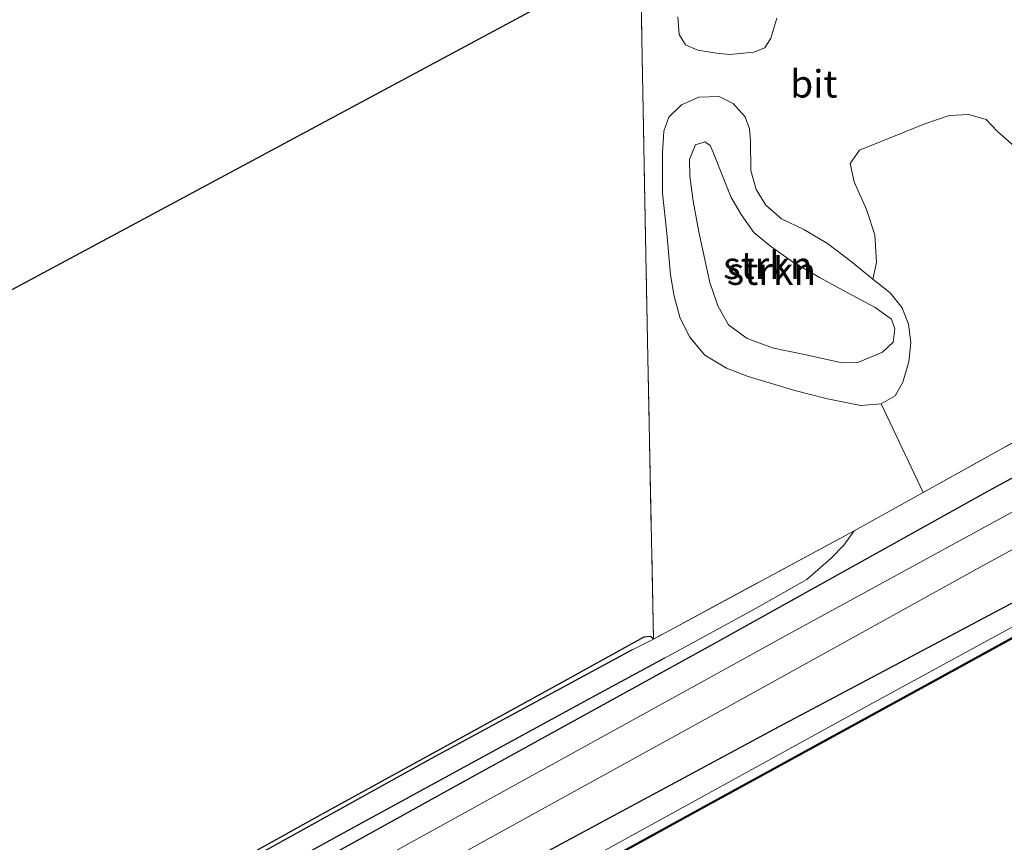
# Model space of a CAD drawing. Units: metres. Extents: x 179997 to 187356, y 362499 to 368751.
# Drawn here: x 181543 to 181633, y 365694 to 365769 of the extents above; entities that cross this region are included whole.
import ezdxf
from ezdxf.enums import TextEntityAlignment as Align

# ---------------------------------------------------------------- set-up
doc = ezdxf.new("R2010")
doc.units = ezdxf.units.M
doc.linetypes.add('IE-TERREINAFSCHEIDING', pattern=[10, 8, -2])
for name, color, linetype, lineweight in [('B-ME-GC-DAMWAND-GV-B6', 10, 'Continuous', 25), ('B-ME-GC-DAMWAND-L-B1', 10, 'Continuous', 25), ('B-ME-GR-BOMENRIJ-L-B1', 10, 'Continuous', 25), ('B-ME-GR-BOOM-GV-B6', 93, 'Continuous', 18), ('B-ME-GR-STRUIKEN-GV-B6', 93, 'Continuous', 18), ('B-ME-GW-INSTEEKWATERGANG-L-B1', 10, 'Continuous', 25), ('B-ME-GW-KRUINLIJN-L-B1', 93, 'Continuous', 18), ('B-ME-GW-TEENLIJN-L-B1', 93, 'Continuous', 18), ('B-ME-GW-WATERGANG-GREPPEL-L-B1', 10, 'Continuous', 25), ('B-ME-IE-GRASLAND-GV-B6', 93, 'Continuous', 18), ('B-ME-IE-GRONDWERKLIJN-GROND_INGERICHT-GV-B6', 253, 'Continuous', 18), ('B-ME-IE-HULPGEOMETRIE-L-B1', 53, 'Continuous', 18), ('B-ME-IE-TERREINAFSCHEIDING-RASTERHEKWERK-L-B1', 8, 'IE-TERREINAFSCHEIDING', 18), ('B-ME-KG-KADASTRAAL-OPNAMEDTMGRENS-L-B1', 10, 'Continuous', 25), ('B-ME-OB-WATERLIJN-L-B1', 133, 'OB-WATERLIJN', 18), ('B-ME-OG-WATER-GV-B6', 153, 'Continuous', 18), ('B-ME-VH-VERH_SOORT-BITUMEN-GV-B6', 8, 'IE-TERREINAFSCHEIDING-NATUURLIJK-HOUTWAL', 18)]:
    doc.layers.add(name, color=color, linetype=linetype, lineweight=lineweight)
doc.styles.add('NLCS-ISO', font='NLCS-ISO.TTF')
doc.linetypes.add('IE-TERREINAFSCHEIDING-NATUURLIJK-HOUTWAL', pattern='A,7,-1.5,[67,NLCS.SHX,S=0.75,R=45,X=0,Y=0],-1.5,7,-1.5,[70,NLCS.SHX,S=0.75,R=0,X=0,Y=0],-1.5', length=20)
doc.linetypes.add('OB-WATERLIJN', pattern='A,10,[32,NLCS.SHX,S=2,R=0,X=0,Y=0],-12', length=22)

msp = doc.modelspace()

# ---------------------------------------------------------------- linework, layer by layer
at = {"layer": 'B-ME-GC-DAMWAND-GV-B6'}
msp.add_polyline3d([(181530.602, 365655.807, 31.773), (181556.023, 365669.708, 31.773), (181580.389, 365683.107, 31.773), (181604.005, 365696.094, 31.773), (181627.01, 365708.686, 31.773), (181650.763, 365721.739, 31.765), (181675.271, 365735.061, 31.764), (181699.806, 365748.551, 31.763), (181717.72, 365758.425, 31.763), (181725.707, 365762.849, 31.772), (181725.755, 365762.763, 31.571), (181717.768, 365758.337, 31.571), (181699.854, 365748.463, 31.571), (181675.319, 365734.973, 31.571), (181650.811, 365721.651, 31.571), (181627.058, 365708.598, 31.571), (181604.053, 365696.006, 31.571), (181580.437, 365683.019, 31.571), (181556.071, 365669.62, 31.571), (181530.65, 365655.719, 31.571)], dxfattribs=at)
at = {"layer": 'B-ME-GC-DAMWAND-L-B1'}
msp.add_polyline3d([(181725.718, 365762.8, 31.763), (181717.744, 365758.381, 31.763), (181699.83, 365748.507, 31.763), (181675.295, 365735.017, 31.764), (181650.787, 365721.695, 31.765), (181627.034, 365708.642, 31.773), (181604.029, 365696.05, 31.773), (181580.413, 365683.063, 31.773), (181556.047, 365669.664, 31.773), (181530.626, 365655.763, 31.773), (181506.073, 365642.29, 31.734), (181481.728, 365628.903, 31.744), (181457.85, 365615.862, 31.702), (181437.257, 365604.607, 31.698)], dxfattribs=at)
at = {"layer": 'B-ME-GR-BOMENRIJ-L-B1'}
msp.add_polyline3d([(181661.467, 365742.211, 32.765), (181649.146, 365735.364, 32.735), (181630.988, 365725.42, 32.86), (181606.276, 365711.688, 32.963), (181581.788, 365698.195, 33.082), (181557.505, 365684.761, 33.229), (181538.857, 365674.313, 33.34), (181520.354, 365664.298, 33.182)], dxfattribs=at)
at = {"layer": 'B-ME-GR-BOOM-GV-B6'}
msp.add_polyline3d([(181639.814, 365733.51, 32.609), (181625.3, 365725.45, 32.634), (181621.483, 365733.55, 32.374), (181622.743, 365734.293, 32.403), (181623.471, 365735.528, 32.411), (181623.99, 365737.378, 32.428), (181624.179, 365739.166, 32.396), (181623.986, 365740.835, 32.382), (181623.382, 365742.327, 32.359), (181622.289, 365743.678, 32.359), (181620.709, 365744.937, 32.397), (181621.047, 365746.468, 32.397), (181620.895, 365748.98, 32.397), (181620.132, 365751.295, 32.397), (181619, 365753.817, 32.397), (181618.642, 365755.489, 32.397), (181619.514, 365756.711, 32.397), (181625.451, 365759.125, 32.397), (181627.684, 365759.872, 32.397), (181629.497, 365759.97, 32.397), (181631.069, 365759.508, 32.397), (181632.107, 365758.409, 32.397), (181633.584, 365757.103, 32.393)], dxfattribs=at)
at = {"layer": 'B-ME-GR-STRUIKEN-GV-B6'}
for points in [[(181611.947, 365768.766, 32.38), (181611.416, 365766.938, 32.42), (181610.848, 365766.044, 32.462), (181609.839, 365765.658, 32.463), (181607.659, 365765.432, 32.464), (181606.46, 365765.56, 32.471), (181604.743, 365765.852, 32.485), (181603.621, 365766.34, 32.485), (181603.033, 365767.267, 32.484), (181602.91, 365768.875, 32.494)], [(181609.558, 365757.52, 32.471), (181609.569, 365754.849, 32.462), (181610.076, 365753.104, 32.462), (181610.953, 365751.681, 32.46), (181612.375, 365750.427, 32.441), (181614.409, 365749.453, 32.447), (181616.583, 365748.191, 32.446), (181618.752, 365746.553, 32.415), (181620.709, 365744.937, 32.397), (181622.289, 365743.678, 32.359), (181623.382, 365742.327, 32.359), (181623.986, 365740.835, 32.382), (181624.179, 365739.166, 32.396), (181623.99, 365737.378, 32.428), (181623.471, 365735.528, 32.411), (181622.743, 365734.293, 32.403), (181621.483, 365733.55, 32.374), (181619.615, 365733.404, 32.375), (181616.582, 365734.006, 32.387), (181613.612, 365734.76, 32.426), (181609.342, 365736.061, 32.44), (181607.362, 365736.8, 32.477), (181605.381, 365737.995, 32.488), (181603.994, 365739.668, 32.512), (181603.092, 365741.47, 32.528), (181602.579, 365743.375, 32.594), (181602.251, 365745.326, 32.597), (181601.898, 365749.139, 32.597), (181601.513, 365752.779, 32.597), (181601.515, 365756.459, 32.537), (181601.651, 365758.445, 32.472), (181602.098, 365759.709, 32.471), (181603.237, 365760.859, 32.471), (181604.835, 365761.55, 32.471), (181606.678, 365761.609, 32.471), (181607.971, 365760.959, 32.471), (181609.048, 365759.754, 32.471), (181609.459, 365758.667, 32.471), (181609.558, 365757.52, 32.471)], [(181606.112, 365756.593, 34.454), (181606.994, 365754.38, 34.202), (181607.788, 365752.392, 34.094), (181608.699, 365750.823, 33.985), (181609.849, 365749.184, 33.898), (181611.368, 365747.938, 33.803), (181613.379, 365746.523, 33.689), (181615.859, 365745.083, 33.479), (181618.372, 365743.714, 33.409), (181620.943, 365742.341, 33.345), (181622.417, 365741.294, 33.342), (181622.722, 365740.408, 33.35), (181622.573, 365739.189, 33.438), (181621.602, 365738.268, 33.498), (181619.35, 365737.338, 33.654), (181617.914, 365737.301, 33.831), (181614.472, 365738.052, 34.009), (181611.658, 365738.637, 34.072), (181609.241, 365739.529, 34.16), (181607.533, 365740.772, 34.233), (181606.555, 365742.514, 34.307), (181605.852, 365744.634, 34.425), (181605.316, 365747, 34.489), (181604.819, 365749.259, 34.489), (181604.318, 365752.044, 34.494), (181604.021, 365754.322, 34.497), (181603.971, 365755.879, 34.497), (181604.539, 365757.191, 34.497), (181605.373, 365757.464, 34.497), (181605.867, 365757.143, 34.493), (181606.112, 365756.593, 34.454)], [(181614.472, 365738.052, 34.009), (181617.914, 365737.301, 33.831), (181619.35, 365737.338, 33.654), (181621.602, 365738.268, 33.498), (181622.573, 365739.189, 33.438), (181622.722, 365740.408, 33.35), (181622.417, 365741.294, 33.342), (181620.943, 365742.341, 33.345), (181618.372, 365743.714, 33.409), (181615.859, 365745.083, 33.479), (181613.379, 365746.523, 33.689), (181611.368, 365747.938, 33.803), (181609.849, 365749.184, 33.898), (181608.699, 365750.823, 33.985), (181607.788, 365752.392, 34.094), (181606.994, 365754.38, 34.202), (181606.112, 365756.593, 34.454), (181605.867, 365757.143, 34.493), (181605.373, 365757.464, 34.497), (181604.539, 365757.191, 34.497), (181603.971, 365755.879, 34.497), (181604.021, 365754.322, 34.497), (181604.318, 365752.044, 34.494), (181604.819, 365749.259, 34.489), (181605.316, 365747, 34.489), (181605.852, 365744.634, 34.425), (181606.555, 365742.514, 34.307), (181607.533, 365740.772, 34.233), (181609.241, 365739.529, 34.16), (181611.658, 365738.637, 34.072), (181614.472, 365738.052, 34.009)]]:
    msp.add_polyline3d(points, dxfattribs=at)
at = {"layer": 'B-ME-GW-INSTEEKWATERGANG-L-B1'}
for points in [[(181723.176, 365767.471, 33.086), (181722.513, 365765.619, 32.804), (181722.03, 365764.053, 32.603), (181721.333, 365763.044, 32.515), (181720.058, 365761.729, 32.445), (181717.661, 365760.183, 32.385), (181714.605, 365758.478, 32.363), (181708.36, 365754.875, 32.363), (181705.553, 365754.063, 32.429), (181695.232, 365748.99, 32.454), (181681.036, 365741.574, 32.484), (181657.273, 365728.605, 32.474), (181634.279, 365715.829, 32.613), (181612.131, 365704.07, 32.822), (181588.719, 365691.476, 32.96), (181565.43, 365678.838, 33.048), (181540.971, 365665.626, 33.062), (181517.803, 365653.12, 33.144), (181496.116, 365641.567, 33.154), (181473.321, 365629.227, 33.15), (181451.114, 365617.026, 33.184), (181435.073, 365607.938, 33.131)], [(181601.704, 365710.344, 32.971), (181594.001, 365706.168, 32.961), (181571.738, 365694.038, 33.034), (181554.351, 365684.415, 33.047), (181533.052, 365672.718, 33.002), (181504.715, 365657.188, 33.1), (181485.677, 365646.836, 33.086), (181474.131, 365640.421, 33.081), (181471.918, 365639.305, 33.069), (181470.37, 365639.124, 32.864), (181469.867, 365639.577, 32.744), (181470.171, 365640.271, 32.744), (181481.816, 365646.622, 32.568), (181503.804, 365659.022, 32.574), (181525.638, 365671.155, 32.44), (181546.762, 365682.956, 32.436), (181570.345, 365696.071, 32.347), (181591.462, 365707.668, 32.292), (181599.844, 365712.291, 32.193), (181600.406, 365712.361, 32.19), (181600.695, 365712.083, 32.181)]]:
    msp.add_polyline3d(points, dxfattribs=at)
at = {"layer": 'B-ME-GW-KRUINLIJN-L-B1'}
for points in [[(181606.112, 365756.593, 34.454), (181606.994, 365754.38, 34.202), (181607.788, 365752.392, 34.094), (181608.699, 365750.823, 33.985), (181609.849, 365749.184, 33.898), (181611.368, 365747.938, 33.803), (181613.379, 365746.523, 33.689), (181615.859, 365745.083, 33.479), (181618.372, 365743.714, 33.409), (181620.943, 365742.341, 33.345), (181622.417, 365741.294, 33.342), (181622.722, 365740.408, 33.35), (181622.573, 365739.189, 33.438), (181621.602, 365738.268, 33.498), (181619.35, 365737.338, 33.654), (181617.914, 365737.301, 33.831), (181614.472, 365738.052, 34.009), (181611.658, 365738.637, 34.072), (181609.241, 365739.529, 34.16), (181607.533, 365740.772, 34.233), (181606.555, 365742.514, 34.307), (181605.852, 365744.634, 34.425), (181605.316, 365747, 34.489), (181604.819, 365749.259, 34.489), (181604.318, 365752.044, 34.494), (181604.021, 365754.322, 34.497), (181603.971, 365755.879, 34.497), (181604.539, 365757.191, 34.497), (181605.373, 365757.464, 34.497), (181605.867, 365757.143, 34.493), (181606.112, 365756.593, 34.454)], [(181601.704, 365710.344, 32.971), (181609.589, 365714.618, 32.98), (181614.694, 365717.524, 32.936), (181616.919, 365719.468, 32.873), (181618.071, 365720.643, 32.747), (181619.003, 365721.954, 32.645)]]:
    msp.add_polyline3d(points, dxfattribs=at)
at = {"layer": 'B-ME-GW-TEENLIJN-L-B1'}
for points in [[(181602.91, 365768.875, 32.494), (181603.033, 365767.267, 32.484), (181603.621, 365766.34, 32.485), (181604.743, 365765.852, 32.485), (181606.46, 365765.56, 32.471), (181607.659, 365765.432, 32.464), (181609.839, 365765.658, 32.463), (181610.848, 365766.044, 32.462), (181611.416, 365766.938, 32.42), (181611.947, 365768.766, 32.38)], [(181725.353, 365763.496, 31.913), (181720.817, 365760.873, 31.859), (181712.659, 365756.172, 31.857), (181692.192, 365745.104, 31.857), (181666.963, 365731.634, 31.857), (181644.157, 365718.998, 31.875), (181620.35, 365706.042, 31.902), (181596.629, 365692.996, 31.928), (181573.273, 365680.331, 31.903), (181548.6, 365666.729, 31.901), (181525.251, 365653.968, 31.901), (181501.236, 365640.844, 31.901), (181478.422, 365628.421, 31.901), (181455.92, 365615.977, 31.901), (181436.763, 365605.36, 31.901)], [(181609.558, 365757.52, 32.471), (181609.569, 365754.849, 32.462), (181610.076, 365753.104, 32.462), (181610.953, 365751.681, 32.46), (181612.375, 365750.427, 32.441), (181614.409, 365749.453, 32.447), (181616.583, 365748.191, 32.446), (181618.752, 365746.553, 32.415), (181620.709, 365744.937, 32.397), (181622.289, 365743.678, 32.359), (181623.382, 365742.327, 32.359), (181623.986, 365740.835, 32.382), (181624.179, 365739.166, 32.396), (181623.99, 365737.378, 32.428), (181623.471, 365735.528, 32.411), (181622.743, 365734.293, 32.403), (181621.483, 365733.55, 32.374), (181619.615, 365733.404, 32.375), (181616.582, 365734.006, 32.387), (181613.612, 365734.76, 32.426), (181609.342, 365736.061, 32.44), (181607.362, 365736.8, 32.477), (181605.381, 365737.995, 32.488), (181603.994, 365739.668, 32.512), (181603.092, 365741.47, 32.528), (181602.579, 365743.375, 32.594), (181602.251, 365745.326, 32.597), (181601.898, 365749.139, 32.597), (181601.513, 365752.779, 32.597), (181601.515, 365756.459, 32.537), (181601.651, 365758.445, 32.472), (181602.098, 365759.709, 32.471), (181603.237, 365760.859, 32.471), (181604.835, 365761.55, 32.471), (181606.678, 365761.609, 32.471), (181607.971, 365760.959, 32.471), (181609.048, 365759.754, 32.471), (181609.459, 365758.667, 32.471), (181609.558, 365757.52, 32.471)]]:
    msp.add_polyline3d(points, dxfattribs=at)
at = {"layer": 'B-ME-GW-WATERGANG-GREPPEL-L-B1'}
msp.add_polyline3d([(181598.732, 365711.092, 32.153), (181580.369, 365701.155, 32.291), (181555.85, 365687.537, 32.364), (181533.594, 365675.109, 32.377), (181511.167, 365662.679, 32.386), (181486.578, 365648.904, 32.499), (181470.513, 365640.012, 32.542)], dxfattribs=at)
at = {"layer": 'B-ME-IE-GRASLAND-GV-B6'}
for points in [[(181540.691, 365669.038, 33.431), (181563.948, 365681.849, 33.38), (181586.609, 365694.4, 33.149), (181608.078, 365706.235, 32.982), (181631.059, 365718.952, 32.844), (181653.755, 365731.257, 32.752), (181674.973, 365742.784, 32.714), (181693.591, 365752.936, 32.714), (181702.218, 365757.845, 32.75), (181708.848, 365761.709, 32.809), (181713.386, 365764.486, 32.811), (181717.78, 365767.623, 32.934), (181720.225, 365769.384, 32.914), (181722.057, 365770.33, 32.943), (181723.441, 365770.748, 33.011), (181724.848, 365770.688, 33.043), (181725.926, 365770.447, 33.051), (181726.477, 365770.221, 33.065), (181725.97, 365770.117, 33.089), (181723.62, 365768.851, 33.082), (181724.049, 365768.065, 33.082), (181723.264, 365767.519, 33.086), (181723.176, 365767.471, 33.086)], [(181723.176, 365767.471, 33.086), (181722.513, 365765.619, 32.804), (181722.03, 365764.053, 32.603), (181721.333, 365763.044, 32.515), (181720.058, 365761.729, 32.445), (181717.661, 365760.183, 32.385), (181714.605, 365758.478, 32.363), (181708.36, 365754.875, 32.363), (181705.553, 365754.063, 32.429), (181695.232, 365748.99, 32.454), (181681.036, 365741.574, 32.484), (181657.273, 365728.605, 32.474), (181634.279, 365715.829, 32.613), (181612.131, 365704.07, 32.822), (181588.719, 365691.476, 32.96), (181565.43, 365678.838, 33.048), (181540.971, 365665.626, 33.062)], [(181588.719, 365691.476, 32.96), (181612.131, 365704.07, 32.822), (181634.279, 365715.829, 32.613), (181657.273, 365728.605, 32.474), (181681.036, 365741.574, 32.484), (181695.232, 365748.99, 32.454), (181705.553, 365754.063, 32.429), (181708.36, 365754.875, 32.363), (181714.605, 365758.478, 32.363), (181717.661, 365760.183, 32.385), (181720.058, 365761.729, 32.445), (181721.333, 365763.044, 32.515), (181722.03, 365764.053, 32.603), (181722.513, 365765.619, 32.804), (181723.176, 365767.471, 33.086), (181725.353, 365763.496, 31.913), (181720.817, 365760.873, 31.859), (181712.659, 365756.172, 31.857), (181692.192, 365745.104, 31.857), (181666.963, 365731.634, 31.857), (181644.157, 365718.998, 31.875), (181620.35, 365706.042, 31.902), (181596.629, 365692.996, 31.928)], [(181525.251, 365653.968, 31.901), (181548.6, 365666.729, 31.901), (181573.273, 365680.331, 31.903), (181596.629, 365692.996, 31.928), (181620.35, 365706.042, 31.902), (181644.157, 365718.998, 31.875), (181666.963, 365731.634, 31.857), (181692.192, 365745.104, 31.857), (181712.659, 365756.172, 31.857), (181720.817, 365760.873, 31.859), (181725.353, 365763.496, 31.913), (181725.707, 365762.849, 31.772), (181717.72, 365758.425, 31.763), (181699.806, 365748.551, 31.763), (181675.271, 365735.061, 31.764), (181650.763, 365721.739, 31.765), (181627.01, 365708.686, 31.773), (181604.005, 365696.094, 31.773), (181580.389, 365683.107, 31.773), (181556.023, 365669.708, 31.773), (181530.602, 365655.807, 31.773)], [(181533.052, 365672.718, 33.002), (181554.351, 365684.415, 33.047), (181571.738, 365694.038, 33.034), (181594.001, 365706.168, 32.961), (181601.704, 365710.344, 32.971), (181609.589, 365714.618, 32.98), (181614.694, 365717.524, 32.936), (181616.919, 365719.468, 32.873), (181618.071, 365720.643, 32.747), (181619.003, 365721.954, 32.645), (181625.3, 365725.45, 32.634), (181639.814, 365733.51, 32.609), (181660.842, 365745.186, 32.64), (181659.83, 365747.755, 32.58), (181660.453, 365748.083, 32.518), (181661.586, 365745.543, 32.63), (181662.588, 365742.075, 32.758), (181662.939, 365739.693, 32.807), (181640.885, 365727.729, 32.854), (181613.342, 365712.714, 33.013), (181588.463, 365698.989, 33.184), (181564.471, 365685.74, 33.401), (181539.37, 365671.886, 33.425)], [(181533.594, 365675.109, 32.377), (181555.85, 365687.537, 32.364), (181580.369, 365701.155, 32.291), (181598.732, 365711.092, 32.153), (181600.695, 365712.083, 32.181), (181619.003, 365721.954, 32.645), (181618.071, 365720.643, 32.747), (181616.919, 365719.468, 32.873), (181614.694, 365717.524, 32.936), (181609.589, 365714.618, 32.98), (181601.704, 365710.344, 32.971), (181594.001, 365706.168, 32.961), (181571.738, 365694.038, 33.034), (181554.351, 365684.415, 33.047), (181533.052, 365672.718, 33.002)], [(181470.171, 365640.271, 32.744), (181481.816, 365646.622, 32.568), (181503.804, 365659.022, 32.574), (181525.638, 365671.155, 32.44), (181546.762, 365682.956, 32.436), (181570.345, 365696.071, 32.347), (181591.462, 365707.668, 32.292), (181599.844, 365712.291, 32.193), (181600.406, 365712.361, 32.19), (181600.695, 365712.083, 32.181), (181598.732, 365711.092, 32.153), (181580.369, 365701.155, 32.291), (181555.85, 365687.537, 32.364), (181533.594, 365675.109, 32.377), (181511.167, 365662.679, 32.386), (181486.578, 365648.904, 32.499), (181470.513, 365640.012, 32.542), (181469.867, 365639.577, 32.744), (181470.171, 365640.271, 32.744)]]:
    msp.add_polyline3d(points, dxfattribs=at)
at = {"layer": 'B-ME-IE-GRONDWERKLIJN-GROND_INGERICHT-GV-B6'}
for points in [[(181527.552, 365822.497, 32.458), (181553.778, 365823.536, 32.502), (181580.285, 365824.347, 32.283), (181598.502, 365824.799, 32.283), (181598.547, 365822.976, 32.343), (181599.029, 365798.921, 32.386), (181599.489, 365775.173, 32.419), (181599.995, 365747.189, 32.449), (181600.183, 365737.755, 32.377), (181600.695, 365712.083, 32.181), (181600.406, 365712.361, 32.19), (181599.844, 365712.291, 32.193), (181591.462, 365707.668, 32.292), (181570.345, 365696.071, 32.347), (181546.762, 365682.956, 32.436), (181525.638, 365671.155, 32.44)], [(181426.844, 365682.136, 32.411), (181590.623, 365770.016, 32.36), (181486.86, 365806.086, 32.514)], [(181633.584, 365757.103, 32.393), (181632.107, 365758.409, 32.397), (181631.069, 365759.508, 32.397), (181629.497, 365759.97, 32.397), (181627.684, 365759.872, 32.397), (181625.451, 365759.125, 32.397), (181619.514, 365756.711, 32.397), (181618.642, 365755.489, 32.397), (181619, 365753.817, 32.397), (181620.132, 365751.295, 32.397), (181620.895, 365748.98, 32.397), (181621.047, 365746.468, 32.397), (181620.709, 365744.937, 32.397), (181618.752, 365746.553, 32.415), (181616.583, 365748.191, 32.446), (181614.409, 365749.453, 32.447), (181612.375, 365750.427, 32.441), (181610.953, 365751.681, 32.46), (181610.076, 365753.104, 32.462), (181609.569, 365754.849, 32.462), (181609.558, 365757.52, 32.471), (181609.459, 365758.667, 32.471), (181609.048, 365759.754, 32.471), (181607.971, 365760.959, 32.471), (181606.678, 365761.609, 32.471), (181604.835, 365761.55, 32.471), (181603.237, 365760.859, 32.471), (181602.098, 365759.709, 32.471), (181601.651, 365758.445, 32.472), (181601.515, 365756.459, 32.537), (181601.513, 365752.779, 32.597), (181601.898, 365749.139, 32.597), (181602.251, 365745.326, 32.597), (181602.579, 365743.375, 32.594), (181603.092, 365741.47, 32.528), (181603.994, 365739.668, 32.512), (181605.381, 365737.995, 32.488), (181607.362, 365736.8, 32.477), (181609.342, 365736.061, 32.44), (181613.612, 365734.76, 32.426), (181616.582, 365734.006, 32.387), (181619.615, 365733.404, 32.375), (181621.483, 365733.55, 32.374), (181625.3, 365725.45, 32.634), (181619.003, 365721.954, 32.645), (181600.695, 365712.083, 32.181), (181600.183, 365737.755, 32.377), (181599.995, 365747.189, 32.449), (181599.489, 365775.173, 32.419)], [(181602.91, 365768.875, 32.494), (181603.033, 365767.267, 32.484), (181603.621, 365766.34, 32.485), (181604.743, 365765.852, 32.485), (181606.46, 365765.56, 32.471)], [(181606.46, 365765.56, 32.471), (181607.659, 365765.432, 32.464), (181609.839, 365765.658, 32.463), (181610.848, 365766.044, 32.462), (181611.416, 365766.938, 32.42), (181611.947, 365768.766, 32.38)]]:
    msp.add_polyline3d(points, dxfattribs=at)
at = {"layer": 'B-ME-IE-HULPGEOMETRIE-L-B1'}
msp.add_line((181600.695, 365712.083, 32.181), (181598.732, 365711.092, 32.153), dxfattribs=at)
at = {"layer": 'B-ME-IE-TERREINAFSCHEIDING-RASTERHEKWERK-L-B1'}
msp.add_polyline3d([(181659.83, 365747.755, 32.58), (181660.842, 365745.186, 32.64), (181639.814, 365733.51, 32.609), (181625.3, 365725.45, 32.634), (181619.003, 365721.954, 32.645), (181600.695, 365712.083, 32.181), (181600.183, 365737.755, 32.377), (181599.995, 365747.189, 32.449), (181599.489, 365775.173, 32.419), (181599.029, 365798.921, 32.386), (181598.547, 365822.976, 32.343), (181610.396, 365823.119, 32.497), (181622.99, 365823.415, 32.44), (181649.824, 365823.475, 32.593)], dxfattribs=at)
at = {"layer": 'B-ME-KG-KADASTRAAL-OPNAMEDTMGRENS-L-B1'}
msp.add_polyline3d([(181396.955, 365666.099, 32.267), (181426.844, 365682.136, 32.411), (181590.623, 365770.016, 32.36), (181486.86, 365806.086, 32.514), (181490.917, 365821.042, 32.439), (181491.23, 365822.198, 31.333), (181491.558, 365823.408, 31.333), (181492.128, 365825.511, 32.716), (181492.933, 365828.477, 32.965), (181494.847, 365835.536, 32.959), (181494.965, 365835.972, 32.899), (181495.143, 365836.626, 32.898), (181495.911, 365839.46, 32.954)], dxfattribs=at)
at = {"layer": 'B-ME-OB-WATERLIJN-L-B1'}
msp.add_polyline3d([(181746.982, 365775.513, 31.571), (181739.972, 365771.756, 31.571), (181741.344, 365769.257, 31.571), (181740.616, 365768.855, 31.571), (181739.939, 365768.472, 31.571), (181740.166, 365768.029, 31.571), (181740.035, 365767.585, 31.571), (181739.707, 365767.265, 31.571), (181737.747, 365766.166, 31.571), (181729.695, 365761.709, 31.571), (181727.525, 365760.562, 31.571), (181727.136, 365760.567, 31.571), (181726.895, 365760.792, 31.571), (181726.745, 365761.041, 31.571), (181725.755, 365762.763, 31.571), (181717.768, 365758.337, 31.571), (181699.854, 365748.463, 31.571), (181675.319, 365734.973, 31.571), (181650.811, 365721.651, 31.571), (181627.058, 365708.598, 31.571), (181604.053, 365696.006, 31.571), (181580.437, 365683.019, 31.571), (181556.071, 365669.62, 31.571), (181530.65, 365655.719, 31.571)], dxfattribs=at)
at = {"layer": 'B-ME-OG-WATER-GV-B6'}
msp.add_polyline3d([(181580.437, 365683.019, 31.571), (181604.053, 365696.006, 31.571), (181627.058, 365708.598, 31.571), (181650.811, 365721.651, 31.571)], dxfattribs=at)
at = {"layer": 'B-ME-VH-VERH_SOORT-BITUMEN-GV-B6'}
for points in [[(181653.755, 365731.257, 32.752), (181631.059, 365718.952, 32.844), (181608.078, 365706.235, 32.982), (181586.609, 365694.4, 33.149), (181563.948, 365681.849, 33.38)], [(181564.471, 365685.74, 33.401), (181588.463, 365698.989, 33.184), (181613.342, 365712.714, 33.013), (181640.885, 365727.729, 32.854)]]:
    msp.add_polyline3d(points, dxfattribs=at)

# ---------------------------------------------------------------- texts
at = {"layer": 'B-ME-GR-STRUIKEN-GV-B6', "ltscale": 0.2, "style": 'NLCS-ISO'}
for p in [(181611.1361, 365746.1944), (181611.4631, 365745.6642), (181611.4631, 365745.6642)]:
    msp.add_text('strkn', height=2.5, dxfattribs=at).set_placement(p, align=Align.MIDDLE_CENTER)
at = {"layer": 'B-ME-VH-VERH_SOORT-BITUMEN-GV-B6', "ltscale": 0.2, "style": 'NLCS-ISO'}
msp.add_text('bit', height=2.5, dxfattribs=at).set_placement((181615.3287, 365762.7655), align=Align.MIDDLE_CENTER)

doc.saveas('drawing.dxf')
